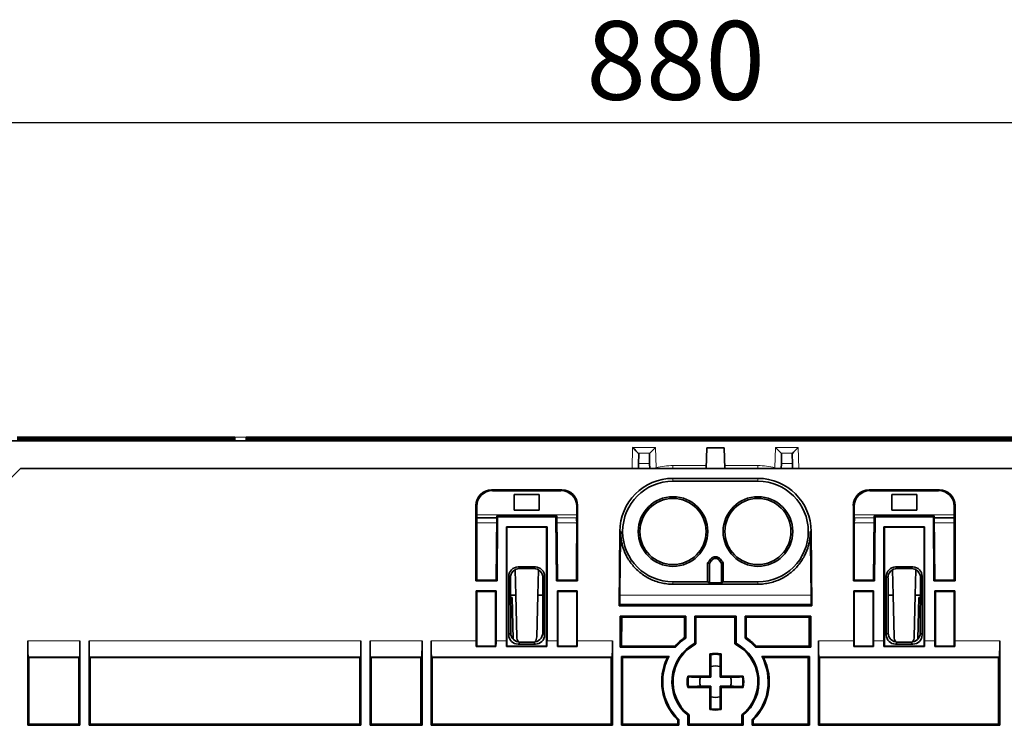
# Model space of a CAD drawing. Units: millimetres. Extents: x 75 to 2081, y 25 to 1460.
# Drawn here: x 891 to 1047, y 1122 to 1234 of the extents above; entities that cross this region are included whole.
import ezdxf

# ---------------------------------------------------------------- set-up
doc = ezdxf.new("R2010")
doc.units = ezdxf.units.MM
doc.header["$LTSCALE"] = 5
doc.layers.get('0').update_dxf_attribs({"color": 1})
doc.layers.add('320584', color=7, linetype='Continuous')
doc.layers.add('DIMENSION', color=3, linetype='Continuous')
doc.styles.add('SLDTEXTSTYLE0', font='TXT', dxfattribs={"width": 0.605})
doc.dimstyles.new('SLDDIMSTYLE2', dxfattribs={"dimtxt": 12.5, "dimasz": 12.5, "dimexe": 0, "dimexo": 0.0625, "dimgap": 3.125, "dimtad": 1, "dimdec": 0, "dimrnd": 1e-09, "dimzin": 12, "dimdsep": 46, "dimtxsty": 'SLDTEXTSTYLE0', "dimsah": 1, "dimcen": 0.09, "dimadec": 0, "dimazin": 3, "dimtfac": 1, "dimtdec": 0, "dimtofl": 0, "dimtmove": 0, "dimatfit": 3, "dimfxl": 0, "dimfrac": 2, "dimtolj": 1, "dimtzin": 12, "dimarcsym": 0})

# ---------------------------------------------------------------- blocks, each defined once
blk = doc.blocks.new('_D_3')
at = {"layer": 'DIMENSION'}
for p, q in [((561.38, 1167.02), (561.38, 1223)), ((1441.13, 1167.02), (1441.13, 1223)), ((561.38, 1218), (1441.13, 1218))]:
    blk.add_line(p, q, dxfattribs=at)
for points in [[(561.38, 1218), (573.88, 1216.08), (573.88, 1219.93)], [(1441.13, 1218), (1428.63, 1219.93), (1428.63, 1216.08)]]:
    blk.add_solid(points, dxfattribs=at)
at = {"layer": 'DIMENSION', "insert": (980.6, 1234.12), "char_height": 12.5, "attachment_point": 1, "style": 'SLDTEXTSTYLE0'}
blk.add_mtext('880', dxfattribs=at)
blk = doc.blocks.new('1059451-M_001_Top_view')
at = {"color": 7, "linetype": 'Continuous', "lineweight": 35}
for p, q in [((-112.11, 161.41), (-77.51, 161.41)), ((-77.51, 161.28), (-112.11, 161.28)), ((-77.51, 161.23), (-112.11, 161.23)), ((-77.51, 161.28), (-77.51, 161.41)), ((-77.51, 161.41), (-77.51, 161.28)), ((-77.51, 161.05), (-77.51, 161.23)), ((-77.51, 161.23), (-77.51, 161.05)), ((-75.71, 161.41), (-75.71, 161.28)), ((-75.71, 161.28), (-75.71, 161.41)), ((73.49, 161.41), (-75.71, 161.41)), ((-75.71, 161.28), (73.49, 161.28)), ((-75.71, 161.23), (73.49, 161.23)), ((-75.71, 161.23), (-75.71, 161.05)), ((-75.71, 161.05), (-75.71, 161.23)), ((-483.89, 160.87), (483.89, 160.87)), ((-77.51, 161.05), (-112.11, 161.05)), ((-77.51, 161.01), (-112.11, 161.01)), ((-77.51, 160.92), (-112.11, 160.92)), ((-77.51, 160.92), (-77.51, 161.01)), ((-77.51, 161.01), (-77.51, 160.92)), ((-75.71, 161.05), (73.49, 161.05)), ((-75.71, 161.01), (73.49, 161.01)), ((-75.71, 161.01), (-75.71, 160.92)), ((-75.71, 160.92), (-75.71, 161.01)), ((-75.71, 160.92), (73.49, 160.92)), ((-2.49, 159.74), (-2.59, 156.45)), ((0.27, 159.74), (-2.49, 159.74)), ((0.38, 156.45), (0.27, 159.74)), ((-13.3, 158.73), (-13.34, 157.23)), ((-11.58, 157.23), (-11.62, 158.73)), ((9.36, 157.23), (9.4, 158.73)), ((11.08, 158.73), (11.12, 157.23)), ((-13.34, 157.23), (-13.36, 156.44)), ((-11.56, 156.44), (-11.58, 157.23)), ((9.34, 156.44), (9.36, 157.23)), ((11.12, 157.23), (11.14, 156.44)), ((-111.53, 156.44), (-114.03, 153.94)), ((-111.53, 156.44), (109.32, 156.44)), ((-2.59, 156.45), (-2.61, 156.44)), ((-2.59, 156.45), (0.38, 156.45)), ((0.39, 156.44), (0.38, 156.45)), ((5.64, 154.89), (-7.86, 154.89)), ((5.64, 154.44), (-7.86, 154.44)), ((-25.52, 153.07), (-36.7, 153.07)), ((-25.66, 152.93), (-36.56, 152.93)), ((-29.12, 152.33), (-33.1, 152.33)), ((-33.1, 152.33), (-33.1, 149.85)), ((-29.12, 149.85), (-29.12, 152.33)), ((23.3, 153.07), (34.48, 153.07)), ((23.44, 152.93), (34.34, 152.93)), ((26.9, 152.33), (30.88, 152.33)), ((26.9, 149.85), (26.9, 152.33)), ((30.88, 152.33), (30.88, 149.85)), ((-39.2, 150.58), (-39.2, 138.59)), ((-39.05, 150.43), (-39.05, 138.74)), ((-23.17, 138.74), (-23.16, 150.43)), ((-23.02, 138.59), (-23.02, 150.58)), ((20.8, 138.59), (20.8, 150.58)), ((20.95, 138.74), (20.95, 150.43)), ((36.84, 150.43), (36.83, 138.74)), ((36.98, 150.58), (36.98, 138.59)), ((-35.97, 138.74), (-35.88, 148.94)), ((-35.88, 148.94), (-35.74, 148.79)), ((-35.88, 148.94), (-34.43, 148.94)), ((-35.82, 138.59), (-35.74, 148.79)), ((-35.74, 148.79), (-26.47, 148.79)), ((-27.78, 148.94), (-34.43, 148.94)), ((-33.1, 149.85), (-29.12, 149.85)), ((-27.78, 148.94), (-26.33, 148.94)), ((-26.33, 148.94), (-26.47, 148.79)), ((-26.47, 148.79), (-26.39, 138.59)), ((-26.33, 148.94), (-26.24, 138.74)), ((24.12, 148.94), (24.03, 138.74)), ((24.12, 148.94), (24.26, 148.79)), ((25.57, 148.94), (24.12, 148.94)), ((24.26, 148.79), (24.18, 138.59)), ((33.53, 148.79), (24.26, 148.79)), ((25.57, 148.94), (32.22, 148.94)), ((30.88, 149.85), (26.9, 149.85)), ((33.67, 148.94), (32.22, 148.94)), ((33.67, 148.94), (33.53, 148.79)), ((33.61, 138.59), (33.53, 148.79)), ((33.76, 138.74), (33.67, 148.94)), ((-39.05, 148.61), (-35.89, 148.61)), ((-34.33, 147.21), (-27.88, 147.21)), ((-34.33, 129.06), (-34.33, 147.21)), ((-34.26, 147.14), (-34.33, 147.21)), ((-34.26, 128.24), (-34.26, 147.14)), ((-34.26, 147.14), (-27.96, 147.14)), ((-27.96, 147.14), (-27.88, 147.21)), ((-27.96, 147.14), (-27.96, 128.24)), ((-27.88, 147.21), (-27.88, 129.06)), ((-23.18, 148.15), (-23.19, 148.54)), ((-23.17, 147.81), (-23.17, 147.9)), ((-23.16, 147.52), (-23.17, 147.81)), ((20.95, 147.52), (20.96, 147.81)), ((20.96, 148.15), (20.97, 148.54)), ((20.96, 147.81), (20.96, 147.9)), ((32.12, 147.21), (25.67, 147.21)), ((25.67, 147.21), (25.67, 129.06)), ((25.74, 147.14), (25.67, 147.21)), ((25.74, 147.14), (25.74, 128.24)), ((32.04, 147.14), (25.74, 147.14)), ((32.04, 147.14), (32.12, 147.21)), ((32.04, 128.24), (32.04, 147.14)), ((32.12, 129.06), (32.12, 147.21)), ((36.84, 148.61), (33.67, 148.61)), ((-16.31, 146.44), (-16.41, 134.66)), ((-16.31, 146.44), (-16.31, 146.44)), ((-16.31, 146.44), (-16.17, 146.44)), ((14.09, 146.44), (13.95, 146.44)), ((14.09, 146.44), (14.19, 134.66)), ((14.09, 146.44), (14.09, 146.44)), ((-2.36, 141.49), (-2.36, 138.44)), ((-2.08, 141.38), (-2.36, 141.49)), ((-2.08, 141.38), (-2.08, 138.3)), ((-0.14, 141.38), (0.14, 141.49)), ((-0.14, 141.38), (-0.14, 138.3)), ((0.14, 141.49), (0.14, 138.44)), ((-33.96, 130.04), (-33.96, 139.34)), ((-32.86, 136.32), (-32.96, 140.35)), ((-32.48, 140.81), (-29.73, 140.81)), ((-32.22, 140.55), (-29.99, 140.55)), ((-29.23, 140.34), (-29.34, 136.32)), ((-28.26, 139.34), (-28.26, 130.04)), ((26.04, 139.34), (26.04, 130.04)), ((27.02, 140.34), (27.12, 136.32)), ((30.27, 140.81), (27.52, 140.81)), ((30.01, 140.55), (27.78, 140.55)), ((30.64, 136.32), (30.75, 140.35)), ((31.74, 130.04), (31.74, 139.34)), ((-39.05, 138.74), (-39.2, 138.59)), ((-35.82, 138.59), (-39.2, 138.59)), ((-35.97, 138.74), (-39.05, 138.74)), ((-35.97, 138.74), (-35.82, 138.59)), ((-33.65, 130.34), (-33.69, 139.07)), ((-28.52, 139.07), (-28.56, 130.34)), ((-26.24, 138.74), (-26.39, 138.59)), ((-23.02, 138.59), (-26.39, 138.59)), ((-23.17, 138.74), (-26.24, 138.74)), ((-23.17, 138.74), (-23.02, 138.59)), ((-2.36, 138.44), (-7.86, 138.44)), ((5.64, 138.07), (-7.86, 138.07)), ((-2.36, 138.44), (-2.08, 138.3)), ((-0.14, 138.3), (-2.08, 138.3)), ((0.14, 138.44), (-0.14, 138.3)), ((0.14, 138.44), (5.64, 138.44)), ((20.95, 138.74), (20.8, 138.59)), ((20.8, 138.59), (24.18, 138.59)), ((20.95, 138.74), (24.03, 138.74)), ((24.03, 138.74), (24.18, 138.59)), ((26.31, 139.07), (26.35, 130.34)), ((31.44, 130.34), (31.48, 139.07)), ((33.76, 138.74), (33.61, 138.59)), ((33.61, 138.59), (36.98, 138.59)), ((33.76, 138.74), (36.83, 138.74)), ((36.83, 138.74), (36.98, 138.59)), ((-39.13, 137.01), (-35.98, 137.01)), ((-39.13, 137.01), (-39.13, 129.06)), ((-39.06, 136.94), (-39.13, 137.01)), ((-39.06, 136.94), (-39.06, 128.24)), ((-39.06, 136.94), (-36.06, 136.94)), ((-36.06, 136.94), (-35.98, 137.01)), ((-36.06, 136.94), (-36.06, 128.24)), ((-35.98, 137.01), (-35.98, 129.06)), ((-32.86, 136.32), (-33.68, 136.32)), ((-32.69, 129.7), (-32.86, 136.32)), ((-29.34, 136.32), (-29.51, 129.7)), ((-28.54, 136.32), (-29.34, 136.32)), ((-26.23, 137.01), (-23.08, 137.01)), ((-26.23, 129.06), (-26.23, 137.01)), ((-26.23, 137.01), (-26.16, 136.94)), ((-26.16, 128.24), (-26.16, 136.94)), ((-26.16, 136.94), (-23.16, 136.94)), ((-23.16, 136.94), (-23.08, 137.01)), ((-23.16, 128.24), (-23.16, 136.94)), ((-23.08, 129.06), (-23.08, 137.01)), ((-16.31, 136.32), (-16.32, 134.84)), ((14.09, 136.32), (14.11, 134.84)), ((24.02, 137.01), (20.87, 137.01)), ((20.87, 129.06), (20.87, 137.01)), ((20.94, 136.94), (20.87, 137.01)), ((20.94, 128.24), (20.94, 136.94)), ((23.94, 136.94), (20.94, 136.94)), ((24.02, 137.01), (23.94, 136.94)), ((23.94, 128.24), (23.94, 136.94)), ((24.02, 129.06), (24.02, 137.01)), ((26.32, 136.32), (27.12, 136.32)), ((27.12, 136.32), (27.29, 129.7)), ((30.47, 129.7), (30.64, 136.32)), ((30.64, 136.32), (31.46, 136.32)), ((36.92, 137.01), (33.77, 137.01)), ((33.77, 137.01), (33.77, 129.06)), ((33.84, 136.94), (33.77, 137.01)), ((33.84, 136.94), (33.84, 128.24)), ((36.84, 136.94), (33.84, 136.94)), ((36.84, 136.94), (36.92, 137.01)), ((36.84, 136.94), (36.84, 128.24)), ((36.92, 137.01), (36.92, 129.06)), ((-33.43, 135.94), (-33.68, 135.94)), ((-33.26, 129.34), (-33.43, 135.94)), ((-16.41, 134.66), (-16.32, 134.84)), ((-16.41, 134.66), (14.19, 134.66)), ((-16.32, 134.84), (14.11, 134.84)), ((14.19, 134.66), (14.11, 134.84)), ((31.04, 129.34), (31.22, 135.94)), ((31.22, 135.94), (31.46, 135.94)), ((-16.24, 133.01), (-16.28, 128.06)), ((-16.24, 133.01), (-5.83, 133.01)), ((-15.98, 132.84), (-16.24, 133.01)), ((-5.83, 133.01), (-6.01, 132.84)), ((-5.83, 133.01), (-5.83, 129.5)), ((2.17, 133.01), (-4.38, 133.01)), ((-4.38, 128.69), (-4.38, 133.01)), ((-4.38, 133.01), (-4.21, 132.84)), ((2.17, 133.01), (1.99, 132.84)), ((2.17, 128.69), (2.17, 133.01)), ((14.02, 133.01), (3.62, 133.01)), ((3.62, 133.01), (3.62, 129.5)), ((3.62, 133.01), (3.79, 132.84)), ((13.76, 132.84), (14.02, 133.01)), ((14.02, 133.01), (14.06, 128.06)), ((-15.98, 132.84), (-16.02, 128.24)), ((-15.98, 132.84), (-6.01, 132.84)), ((-6.01, 132.84), (-6.01, 129.59)), ((-4.21, 128.58), (-4.21, 132.84)), ((1.99, 132.84), (-4.21, 132.84)), ((1.99, 128.58), (1.99, 132.84)), ((3.79, 132.84), (3.79, 129.59)), ((13.76, 132.84), (3.79, 132.84)), ((13.76, 132.84), (13.8, 128.24)), ((-110.38, 115.66), (-110.38, 129.06)), ((-102.11, 115.66), (-102.11, 129.06)), ((-100.66, 115.66), (-100.66, 129.06)), ((-57.46, 115.66), (-57.46, 129.06)), ((-56.01, 115.66), (-56.01, 129.06)), ((-47.73, 129.06), (-47.73, 115.66)), ((-46.28, 115.66), (-46.28, 129.06)), ((-29.73, 128.56), (-32.48, 128.56)), ((-30.05, 128.87), (-32.17, 128.87)), ((-17.48, 129.06), (-17.48, 115.66)), ((-5.83, 129.5), (-6.01, 129.59)), ((-4.38, 128.69), (-4.21, 128.58)), ((2.17, 128.69), (1.99, 128.58)), ((3.62, 129.5), (3.79, 129.59)), ((15.27, 129.06), (15.27, 115.66)), ((27.52, 128.56), (30.27, 128.56)), ((27.83, 128.87), (29.95, 128.87)), ((44.07, 115.66), (44.07, 129.06)), ((-39.06, 128.24), (-39.13, 128.17)), ((-35.99, 128.17), (-39.13, 128.17)), ((-39.06, 128.24), (-36.06, 128.24)), ((-36.06, 128.24), (-35.99, 128.17)), ((-34.33, 128.17), (-34.26, 128.24)), ((-27.89, 128.17), (-34.33, 128.17)), ((-34.26, 128.24), (-27.96, 128.24)), ((-27.96, 128.24), (-27.89, 128.17)), ((-26.23, 128.17), (-26.16, 128.24)), ((-23.09, 128.17), (-26.23, 128.17)), ((-26.16, 128.24), (-23.16, 128.24)), ((-23.16, 128.24), (-23.09, 128.17)), ((-16.28, 128.06), (-16.02, 128.24)), ((-7.45, 128.06), (-16.28, 128.06)), ((-7.52, 128.24), (-16.02, 128.24)), ((-7.45, 128.06), (-7.52, 128.24)), ((-2.01, 126.99), (-2.01, 123.49)), ((-0.21, 126.99), (-0.21, 123.49)), ((5.23, 128.06), (5.31, 128.24)), ((5.23, 128.06), (14.06, 128.06)), ((5.31, 128.24), (13.8, 128.24)), ((14.06, 128.06), (13.8, 128.24)), ((20.94, 128.24), (20.87, 128.17)), ((20.87, 128.17), (24.01, 128.17)), ((23.94, 128.24), (20.94, 128.24)), ((24.01, 128.17), (23.94, 128.24)), ((25.74, 128.24), (25.67, 128.17)), ((25.67, 128.17), (32.11, 128.17)), ((32.04, 128.24), (25.74, 128.24)), ((32.11, 128.17), (32.04, 128.24)), ((33.84, 128.24), (33.77, 128.17)), ((33.77, 128.17), (36.91, 128.17)), ((36.84, 128.24), (33.84, 128.24)), ((36.84, 128.24), (36.91, 128.17)), ((-110.34, 126.56), (-110.21, 126.43)), ((-110.21, 115.84), (-110.21, 126.43)), ((-102.28, 126.43), (-110.21, 126.43)), ((-102.15, 126.56), (-102.28, 126.43)), ((-102.28, 115.84), (-102.28, 126.43)), ((-100.61, 126.56), (-100.48, 126.43)), ((-100.48, 115.84), (-100.48, 126.43)), ((-57.63, 126.43), (-100.48, 126.43)), ((-57.5, 126.56), (-57.63, 126.43)), ((-57.63, 115.84), (-57.63, 126.43)), ((-55.96, 126.56), (-55.83, 126.43)), ((-55.83, 115.84), (-55.83, 126.43)), ((-47.91, 126.43), (-55.83, 126.43)), ((-47.91, 126.43), (-47.78, 126.56)), ((-47.91, 126.43), (-47.91, 115.84)), ((-46.24, 126.56), (-46.11, 126.43)), ((-46.11, 115.84), (-46.11, 126.43)), ((-17.66, 126.43), (-46.11, 126.43)), ((-17.66, 126.43), (-17.53, 126.56)), ((-17.66, 126.43), (-17.66, 115.84)), ((-16.03, 126.61), (-8.45, 126.61)), ((-16.03, 126.61), (-16.03, 126.6)), ((-15.86, 126.44), (-16.03, 126.61)), ((-16.03, 126.6), (-16.03, 126.6)), ((-16.03, 115.66), (-16.03, 126.6)), ((-16.03, 126.6), (-16.03, 126.6)), ((-16.03, 126.6), (-16.03, 126.6)), ((-15.86, 115.84), (-15.86, 126.44)), ((-15.86, 126.44), (-8.74, 126.44)), ((13.82, 126.61), (6.24, 126.61)), ((13.64, 126.44), (6.53, 126.44)), ((13.64, 126.44), (13.82, 126.61)), ((13.64, 115.84), (13.64, 126.44)), ((13.82, 126.61), (13.82, 126.6)), ((13.82, 115.66), (13.82, 126.6)), ((13.82, 126.6), (13.82, 126.6)), ((13.82, 126.6), (13.82, 126.6)), ((13.82, 126.6), (13.82, 126.6)), ((15.44, 126.43), (15.31, 126.56)), ((15.44, 126.43), (15.44, 115.84)), ((15.44, 126.43), (43.89, 126.43)), ((44.02, 126.56), (43.89, 126.43)), ((43.89, 115.84), (43.89, 126.43)), ((-1.83, 124.98), (-1.83, 123.31)), ((-0.38, 124.98), (-0.38, 123.31)), ((-2.01, 123.49), (-5.52, 123.49)), ((-1.83, 123.31), (-3.5, 123.31)), ((-1.83, 123.31), (-2.01, 123.49)), ((-0.38, 123.31), (-0.21, 123.49)), ((-0.38, 123.31), (1.29, 123.31)), ((-0.21, 123.49), (3.3, 123.49)), ((-5.52, 121.69), (-2.01, 121.69)), ((-3.5, 121.86), (-1.83, 121.86)), ((-1.83, 121.86), (-2.01, 121.69)), ((-2.01, 121.69), (-2.01, 118.18)), ((-1.83, 121.86), (-1.83, 120.19)), ((-0.38, 121.86), (-0.21, 121.69)), ((-0.38, 121.86), (-0.38, 120.19)), ((1.29, 121.86), (-0.38, 121.86)), ((-0.21, 121.69), (-0.21, 118.18)), ((3.3, 121.69), (-0.21, 121.69)), ((-110.21, 115.84), (-110.38, 115.66)), ((-102.28, 115.84), (-110.21, 115.84)), ((-102.28, 115.84), (-102.11, 115.66)), ((-100.48, 115.84), (-100.66, 115.66)), ((-57.63, 115.84), (-100.48, 115.84)), ((-57.63, 115.84), (-57.46, 115.66)), ((-55.83, 115.84), (-56.01, 115.66)), ((-47.91, 115.84), (-55.83, 115.84)), ((-47.73, 115.66), (-47.91, 115.84)), ((-46.11, 115.84), (-46.28, 115.66)), ((-17.66, 115.84), (-46.11, 115.84)), ((-17.48, 115.66), (-17.66, 115.84)), ((-15.86, 115.84), (-16.03, 115.66)), ((-7.11, 115.84), (-15.86, 115.84)), ((-6.93, 116.57), (-7.11, 116.49)), ((-7.11, 116.49), (-7.11, 115.84)), ((-6.93, 115.66), (-7.11, 115.84)), ((-6.93, 116.57), (-6.93, 115.66)), ((-5.48, 117.22), (-5.31, 117.3)), ((-5.48, 115.66), (-5.48, 117.22)), ((-5.31, 115.84), (-5.48, 115.66)), ((-5.31, 115.84), (-5.31, 117.3)), ((-5.31, 115.84), (3.09, 115.84)), ((3.27, 117.22), (3.09, 117.3)), ((3.09, 115.84), (3.09, 117.3)), ((3.09, 115.84), (3.27, 115.66)), ((3.27, 115.66), (3.27, 117.22)), ((4.72, 116.57), (4.72, 115.66)), ((4.72, 116.57), (4.89, 116.49)), ((4.72, 115.66), (4.89, 115.84)), ((4.89, 116.49), (4.89, 115.84)), ((4.89, 115.84), (13.64, 115.84)), ((13.64, 115.84), (13.82, 115.66)), ((15.27, 115.66), (15.44, 115.84)), ((15.44, 115.84), (43.89, 115.84)), ((43.89, 115.84), (44.07, 115.66)), ((-102.11, 115.66), (-110.38, 115.66)), ((-57.46, 115.66), (-100.66, 115.66)), ((-47.73, 115.66), (-56.01, 115.66)), ((-17.48, 115.66), (-46.28, 115.66)), ((-6.93, 115.66), (-16.03, 115.66)), ((-5.48, 115.66), (3.27, 115.66)), ((4.72, 115.66), (13.82, 115.66)), ((15.27, 115.66), (44.07, 115.66))]:
    blk.add_line(p, q, dxfattribs=at)
at = {"color": 8, "linetype": 'Continuous', "lineweight": 18}
for p, q in [((-77.51, 161.41), (-75.71, 161.41)), ((-14.27, 159.8), (-14.36, 156.44)), ((-10.65, 159.8), (-14.27, 159.8)), ((-10.56, 156.57), (-10.65, 159.8)), ((8.35, 156.57), (8.43, 159.8)), ((8.43, 159.8), (12.05, 159.8)), ((12.05, 159.8), (12.14, 156.44)), ((-13.38, 158.9), (-11.53, 158.9)), ((11.17, 158.9), (9.32, 158.9)), ((-11.58, 157.23), (-13.34, 157.23)), ((-7.86, 156.92), (-7.86, 156.44)), ((-7.86, 156.92), (-2.58, 156.92)), ((0.36, 156.92), (5.64, 156.92)), ((5.64, 156.92), (5.64, 156.44)), ((9.36, 157.23), (11.12, 157.23)), ((-7.86, 154.89), (-7.86, 154.44)), ((5.64, 154.89), (5.64, 154.44)), ((-36.56, 152.93), (-36.7, 153.07)), ((-25.52, 153.07), (-25.66, 152.93)), ((23.3, 153.07), (23.44, 152.93)), ((34.34, 152.93), (34.48, 153.07)), ((-39.2, 150.58), (-39.05, 150.43)), ((-23.16, 150.43), (-23.02, 150.58)), ((20.95, 150.43), (20.8, 150.58)), ((36.98, 150.58), (36.84, 150.43)), ((-23.16, 149.1), (-39.05, 149.1)), ((20.95, 149.1), (36.84, 149.1)), ((-35.89, 147.81), (-39.05, 147.81)), ((-26.33, 148.61), (-23.16, 148.61)), ((-23.17, 147.81), (-26.32, 147.81)), ((24.11, 148.61), (20.95, 148.61)), ((20.96, 147.81), (24.11, 147.81)), ((33.68, 147.81), (36.84, 147.81)), ((-1.69, 141.87), (-1.91, 142.03)), ((-0.53, 141.87), (-0.3, 142.03)), ((-33.96, 139.34), (-33.69, 139.07)), ((-32.22, 140.55), (-32.48, 140.81)), ((-29.73, 140.81), (-29.99, 140.55)), ((-28.52, 139.07), (-28.26, 139.34)), ((26.31, 139.07), (26.04, 139.34)), ((27.52, 140.81), (27.78, 140.55)), ((30.01, 140.55), (30.27, 140.81)), ((31.74, 139.34), (31.48, 139.07)), ((-7.86, 138.07), (-7.86, 138.44)), ((5.64, 138.07), (5.64, 138.44)), ((-16.31, 136.32), (14.09, 136.32)), ((-33.65, 130.34), (-33.96, 130.04)), ((-28.26, 130.04), (-28.56, 130.34)), ((26.04, 130.04), (26.35, 130.34)), ((31.44, 130.34), (31.74, 130.04)), ((-102.11, 129.06), (-110.38, 129.06)), ((-57.46, 129.06), (-100.66, 129.06)), ((-47.73, 129.06), (-56.01, 129.06)), ((-39.13, 129.06), (-46.28, 129.06)), ((-34.33, 129.06), (-35.98, 129.06)), ((-32.48, 128.56), (-32.17, 128.87)), ((-30.05, 128.87), (-29.73, 128.56)), ((-26.23, 129.06), (-27.88, 129.06)), ((-17.48, 129.06), (-23.08, 129.06)), ((15.27, 129.06), (20.87, 129.06)), ((24.02, 129.06), (25.67, 129.06)), ((27.83, 128.87), (27.52, 128.56)), ((30.27, 128.56), (29.95, 128.87)), ((32.12, 129.06), (33.77, 129.06)), ((36.92, 129.06), (44.07, 129.06)), ((-110.34, 126.56), (-102.15, 126.56)), ((-100.61, 126.56), (-57.5, 126.56)), ((-55.96, 126.56), (-47.78, 126.56)), ((-46.24, 126.56), (-17.53, 126.56)), ((44.02, 126.56), (15.31, 126.56))]:
    blk.add_line(p, q, dxfattribs=at)
at = {"color": 7, "linetype": 'Continuous', "lineweight": 35}
for centre, radius in [((-7.86, 146.44), 5.53), ((5.64, 146.44), 5.53), ((-7.86, 146.44), 5.25), ((5.64, 146.44), 5.25)]:
    blk.add_circle(centre, radius, dxfattribs=at)
at = {"color": 8, "linetype": 'Continuous', "lineweight": 18}
for centre, start, end in [((-7.86, 146.41), 90, 104.9042), ((5.64, 146.41), 75.0958, 90)]:
    blk.add_arc(centre, 10.51, start, end, dxfattribs=at)
at = {"color": 7, "linetype": 'Continuous', "lineweight": 35}
for centre, radius, start, end in [((-7.86, 146.44), 8.45, 90, 180), ((-7.86, 146.44), 8, 90, 270), ((5.64, 146.44), 8.45, 0, 90), ((5.64, 146.44), 8, 270, 90), ((-1.11, 141.44), 1, 36.5275, 143.4725), ((-7.86, 146.44), 7.4, 318.0084, 323.4725), ((-7.86, 146.44), 7.68, 318.8144, 323.4725), ((-1.11, 141.44), 0.721, 36.5275, 143.4725), ((5.64, 146.44), 7.68, 216.5275, 221.1856), ((5.64, 146.44), 7.4, 216.5275, 221.9916), ((-31.19, 129.74), 1.5, 181.5, 214.094), ((-31.01, 129.74), 1.5, 326.0968, 358.5), ((-1.11, 122.59), 6.92, 118.2221, 230.821), ((-1.11, 122.59), 6.75, 117.3393, 231.5214), ((-1.11, 122.59), 8.55, 124.9666, 138.6377), ((-1.11, 122.59), 8.38, 124.3469, 139.1751), ((-1.11, 122.59), 6.75, 308.4786, 62.6607), ((-1.11, 122.59), 6.92, 309.179, 61.7779), ((-1.11, 122.59), 8.38, 40.8249, 55.6531), ((-1.11, 122.59), 8.55, 41.3623, 55.0334), ((28.79, 129.74), 1.5, 181.5, 213.9032), ((28.97, 129.74), 1.5, 325.906, 358.5), ((-1.11, 122.59), 4.5, 78.463, 101.537), ((-1.11, 122.59), 4.36, 79.9849, 100.0151), ((-1.11, 122.59), 8.55, 153.2376, 225.4321), ((-1.11, 122.59), 8.38, 151.2808, 225.9298), ((-1.11, 122.59), 8.38, 314.0702, 28.7192), ((-1.11, 122.59), 8.55, 314.5679, 26.7624), ((-1.11, 122.59), 2.5, 73.1344, 106.8656), ((-1.11, 122.59), 4.5, 168.463, 191.537), ((-1.11, 122.59), 4.36, 169.9849, 190.0151), ((-1.11, 122.59), 2.5, 163.1344, 196.8656), ((-1.11, 122.59), 2.5, 343.1344, 16.8656), ((-1.11, 122.59), 4.36, 349.9849, 10.0151), ((-1.11, 122.59), 4.5, 348.463, 11.537), ((-1.11, 122.59), 2.5, 253.1344, 286.8656), ((-1.11, 122.59), 4.5, 258.463, 281.537), ((-1.11, 122.59), 4.36, 259.9849, 280.0151)]:
    blk.add_arc(centre, radius, start, end, dxfattribs=at)
for centre, major_axis, ratio, start_param, end_param in [((-77.53, 159.41), (0.02, 2), 0.000228, 6.257007, 6.281442), ((-75.69, 159.41), (-0.02, 2), 0.000228, 0.001743, 0.026178), ((-14.27, 159.82), (-0.974, 1), 0.013086, 1.584229, 2.72742), ((-10.65, 159.82), (0.974, 1), 0.013086, 3.555766, 4.698956), ((8.43, 159.82), (-0.974, 1), 0.013086, 1.584229, 2.72742), ((12.05, 159.82), (0.974, 1), 0.013086, 3.555766, 4.698956), ((-14.3, 158.73), (1, 0.01), 0.429171, 6.269253, 6.696174), ((-10.62, 158.73), (1, -0.01), 0.429171, 2.728604, 3.155525), ((8.4, 158.73), (1, 0.01), 0.429171, 6.269253, 6.696174), ((12.08, 158.73), (1, -0.01), 0.429171, 2.728604, 3.155525), ((-36.7, 150.57), (1.77, -1.77), 0.999315, 2.356537, 3.926648), ((-36.55, 150.43), (-1.32, 2.13), 0.998468, 5.730159, 7.30027), ((-25.66, 150.43), (1.32, 2.13), 0.998468, 5.2661, 6.836211), ((-25.52, 150.57), (-1.77, -1.77), 0.999315, 2.356537, 3.926648), ((23.3, 150.57), (1.77, -1.77), 0.999315, 2.356537, 3.926648), ((23.45, 150.43), (-1.32, 2.13), 0.998468, 5.730159, 7.30027), ((34.34, 150.43), (1.32, 2.13), 0.998468, 5.2661, 6.836211), ((34.48, 150.57), (-1.77, -1.77), 0.999315, 2.356537, 3.926648), ((-21.11, 148.54), (2.08, 0), 0.026186, 2.980015, 3.142278), ((-21.11, 148.15), (2.07, 0), 0.026186, 3.142278, 3.268076), ((-21.67, 147.9), (1.5, 0), 0.026204, 3.024293, 3.14228), ((18.89, 148.54), (2.08, 0), 0.026186, 6.2825, 6.444762), ((18.89, 148.15), (2.07, 0), 0.026186, 6.156702, 6.2825), ((19.46, 147.9), (1.5, 0), 0.026204, 6.282498, 6.400485), ((-16.21, 136.32), (0.1, 11.5), 0.008727, 0.495484, 1.570872), ((13.99, 136.32), (-0.1, 11.5), 0.008727, 4.712313, 5.787701), ((-32.44, 139.29), (1.09, -1.09), 0.970288, 2.371274, 3.911912), ((-32.17, 139.02), (-1.03, 1.17), 0.96552, 5.579147, 7.119785), ((-30.05, 139.02), (1.03, 1.17), 0.96552, 5.446585, 6.987223), ((-29.78, 139.29), (-1.09, -1.09), 0.970288, 2.371274, 3.911912), ((27.56, 139.29), (1.09, -1.09), 0.970288, 2.371274, 3.911912), ((27.83, 139.02), (-1.03, 1.17), 0.96552, 5.579147, 7.119785), ((29.95, 139.02), (1.03, 1.17), 0.96552, 5.446585, 6.987223), ((30.22, 139.29), (-1.09, -1.09), 0.970288, 2.371274, 3.911912), ((-32.44, 130.08), (1.09, 1.09), 0.970288, 2.371274, 3.911912), ((-32.13, 130.39), (1.18, 0.99), 0.974378, 2.460269, 4.000907), ((-30.09, 130.39), (1.18, -0.99), 0.974378, 5.423871, 6.964509), ((-29.78, 130.08), (-1.09, 1.09), 0.970288, 2.371274, 3.911912), ((27.56, 130.08), (1.09, 1.09), 0.970288, 2.371274, 3.911912), ((27.87, 130.39), (1.18, 0.99), 0.974378, 2.460269, 4.000907), ((29.91, 130.39), (1.18, -0.99), 0.974378, 5.423871, 6.964509), ((30.22, 130.08), (-1.09, 1.09), 0.970288, 2.371274, 3.911912), ((-110.34, 129.06), (0, 2.5), 0.017455, 1.570796, 3.124139), ((-102.15, 129.06), (0, 2.5), 0.017455, 3.159046, 4.712389), ((-100.61, 129.06), (0, 2.5), 0.017455, 1.570796, 3.124139), ((-57.5, 129.06), (0, 2.5), 0.017455, 3.159046, 4.712389), ((-55.96, 129.06), (0, 2.5), 0.017455, 1.570796, 3.124139), ((-47.78, 129.06), (0, 2.5), 0.017455, 3.159046, 4.712389), ((-46.24, 129.06), (0, 2.5), 0.017455, 1.570796, 3.124139), ((-39.09, 129.06), (0, 2.5), 0.017455, 1.570796, 1.937071), ((-36.03, 129.06), (0, 2.5), 0.017455, 4.346115, 4.712389), ((-34.29, 129.06), (0, 2.5), 0.017455, 1.570796, 1.937071), ((-27.93, 129.06), (0, 2.5), 0.017455, 4.346115, 4.712389), ((-26.19, 129.06), (0, 2.5), 0.017455, 1.570796, 1.937071), ((-23.13, 129.06), (0, 2.5), 0.017455, 4.346115, 4.712389), ((-17.53, 129.06), (0, 2.5), 0.017455, 3.159046, 4.712389), ((15.31, 129.06), (0, 2.5), 0.017455, 1.570796, 3.124139), ((20.91, 129.06), (0, 2.5), 0.017455, 1.570796, 1.937071), ((23.97, 129.06), (0, 2.5), 0.017455, 4.346115, 4.712389), ((25.71, 129.06), (0, 2.5), 0.017455, 1.570796, 1.937071), ((32.07, 129.06), (0, 2.5), 0.017455, 4.346115, 4.712389), ((33.81, 129.06), (0, 2.5), 0.017455, 1.570796, 1.937071), ((36.87, 129.06), (0, 2.5), 0.017455, 4.346115, 4.712389), ((44.02, 129.06), (0, 2.5), 0.017455, 3.159046, 4.712389)]:
    blk.add_ellipse(centre, major_axis=major_axis, ratio=ratio, start_param=start_param, end_param=end_param, dxfattribs=at)
for points, knots in [([(-10.56, 156.57), (-10.56, 156.56), (-10.6, 156.52), (-10.63, 156.48), (-10.66, 156.44)], [0, 0, 0, 0, 0.039433, 1, 1, 1, 1]), ([(8.35, 156.57), (8.35, 156.56), (8.38, 156.52), (8.41, 156.48), (8.44, 156.44)], [0, 0, 0, 0, 0.039433, 1, 1, 1, 1]), ([(-16.17, 146.44), (-16.17, 146.13), (-16.16, 145.79), (-16.09, 145.21), (-16.06, 145), (-15.98, 144.58), (-15.93, 144.35), (-15.74, 143.67), (-15.56, 143.19), (-15.2, 142.45), (-15.06, 142.2), (-14.76, 141.72), (-14.59, 141.48), (-14.04, 140.79), (-13.6, 140.34), (-12.88, 139.75), (-12.63, 139.57), (-12.1, 139.23), (-11.82, 139.07), (-10.97, 138.65), (-10.38, 138.44), (-9.45, 138.22), (-9.13, 138.17), (-8.5, 138.09), (-8.18, 138.07), (-7.86, 138.07)], [0, 0, 0, 0, 0.125, 0.125, 0.1875, 0.1875, 0.25, 0.25, 0.375, 0.375, 0.4375, 0.4375, 0.5, 0.5, 0.625, 0.625, 0.6875, 0.6875, 0.75, 0.75, 0.875, 0.875, 0.9375, 0.9375, 1, 1, 1, 1]), ([(13.95, 146.44), (13.96, 146.13), (13.95, 145.79), (13.88, 145.21), (13.85, 145), (13.77, 144.58), (13.71, 144.35), (13.52, 143.67), (13.35, 143.19), (12.98, 142.45), (12.84, 142.2), (12.54, 141.72), (12.37, 141.48), (11.82, 140.79), (11.39, 140.34), (10.67, 139.75), (10.42, 139.57), (9.89, 139.23), (9.61, 139.07), (8.76, 138.65), (8.16, 138.44), (7.23, 138.22), (6.91, 138.17), (6.28, 138.09), (5.96, 138.07), (5.64, 138.07)], [0, 0, 0, 0, 0.125, 0.125, 0.1875, 0.1875, 0.25, 0.25, 0.375, 0.375, 0.4375, 0.4375, 0.5, 0.5, 0.625, 0.625, 0.6875, 0.6875, 0.75, 0.75, 0.875, 0.875, 0.9375, 0.9375, 1, 1, 1, 1]), ([(-1.87, 126.88), (-1.9, 126.91), (-1.94, 126.94), (-1.98, 126.97), (-1.99, 126.98), (-2, 126.99), (-2.01, 126.99)], [0.001857905, 0.001857905, 0.001857905, 0.001857905, 0.00850251, 0.00850251, 0.00850251, 0.010002573, 0.010002573, 0.010002573, 0.010002573]), ([(-0.35, 126.88), (-0.31, 126.91), (-0.27, 126.94), (-0.23, 126.97), (-0.23, 126.98), (-0.22, 126.99), (-0.21, 126.99)], [0.001857905, 0.001857905, 0.001857905, 0.001857905, 0.00850251, 0.00850251, 0.00850251, 0.010002573, 0.010002573, 0.010002573, 0.010002573]), ([(-5.4, 123.34), (-5.43, 123.38), (-5.46, 123.42), (-5.5, 123.46), (-5.5, 123.47), (-5.51, 123.48), (-5.52, 123.49)], [0.001857905, 0.001857905, 0.001857905, 0.001857905, 0.00850251, 0.00850251, 0.00850251, 0.010002573, 0.010002573, 0.010002573, 0.010002573]), ([(3.18, 123.34), (3.22, 123.38), (3.25, 123.42), (3.28, 123.46), (3.29, 123.47), (3.29, 123.48), (3.3, 123.49)], [0.001857905, 0.001857905, 0.001857905, 0.001857905, 0.00850251, 0.00850251, 0.00850251, 0.010002573, 0.010002573, 0.010002573, 0.010002573]), ([(-5.4, 121.83), (-5.43, 121.79), (-5.46, 121.75), (-5.5, 121.71), (-5.5, 121.7), (-5.51, 121.69), (-5.52, 121.69)], [0.001857905, 0.001857905, 0.001857905, 0.001857905, 0.00850251, 0.00850251, 0.00850251, 0.010002573, 0.010002573, 0.010002573, 0.010002573]), ([(3.18, 121.83), (3.22, 121.79), (3.25, 121.75), (3.28, 121.71), (3.29, 121.7), (3.29, 121.69), (3.3, 121.69)], [0.001857905, 0.001857905, 0.001857905, 0.001857905, 0.00850251, 0.00850251, 0.00850251, 0.010002573, 0.010002573, 0.010002573, 0.010002573]), ([(-1.87, 118.29), (-1.9, 118.26), (-1.94, 118.23), (-1.98, 118.2), (-1.99, 118.19), (-2, 118.18), (-2.01, 118.18)], [0.001857905, 0.001857905, 0.001857905, 0.001857905, 0.00850251, 0.00850251, 0.00850251, 0.010002573, 0.010002573, 0.010002573, 0.010002573]), ([(-0.35, 118.29), (-0.31, 118.26), (-0.27, 118.23), (-0.23, 118.2), (-0.23, 118.19), (-0.22, 118.18), (-0.21, 118.18)], [0.001857905, 0.001857905, 0.001857905, 0.001857905, 0.00850251, 0.00850251, 0.00850251, 0.010002573, 0.010002573, 0.010002573, 0.010002573])]:
    blk.add_open_spline(points, degree=3, knots=knots, dxfattribs=at)
for points in [[(-1.87, 126.88), (-1.85, 126.25), (-1.84, 125.62), (-1.83, 124.98)], [(-0.35, 126.88), (-0.36, 126.25), (-0.37, 125.62), (-0.38, 124.98)], [(-8.45, 126.61), (-8.55, 126.55), (-8.65, 126.49), (-8.74, 126.44)], [(6.24, 126.61), (6.34, 126.55), (6.43, 126.49), (6.53, 126.44)], [(-3.5, 123.31), (-4.14, 123.32), (-4.77, 123.33), (-5.4, 123.34)], [(1.29, 123.31), (1.92, 123.32), (2.55, 123.33), (3.18, 123.34)], [(-5.4, 121.83), (-4.77, 121.84), (-4.14, 121.85), (-3.5, 121.86)], [(3.18, 121.83), (2.55, 121.84), (1.92, 121.85), (1.29, 121.86)], [(-1.83, 120.19), (-1.84, 119.55), (-1.85, 118.92), (-1.87, 118.29)], [(-0.38, 120.19), (-0.37, 119.55), (-0.36, 118.92), (-0.35, 118.29)]]:
    blk.add_open_spline(points, degree=3, dxfattribs=at)

msp = doc.modelspace()

# ---------------------------------------------------------------- block references
at = {"layer": '320584'}
msp.add_blockref('1059451-M_001_Top_view', (1002.234, 1006.596), dxfattribs=at)

# ---------------------------------------------------------------- dimensions: what is measured, and where the dimension line sits
at = {"layer": 'DIMENSION'}
dim = msp.add_linear_dim(base=(1441.127, 1218.003), p1=(561.377, 1167.018), p2=(1441.127, 1167.018), dimstyle='SLDDIMSTYLE2', dxfattribs=at)
dim.commit()
dim.dimension.update_dxf_attribs({"geometry": '_D_3', "text_midpoint": (994.922, 1218.003), "dimtype": 160})

doc.saveas('drawing.dxf')
